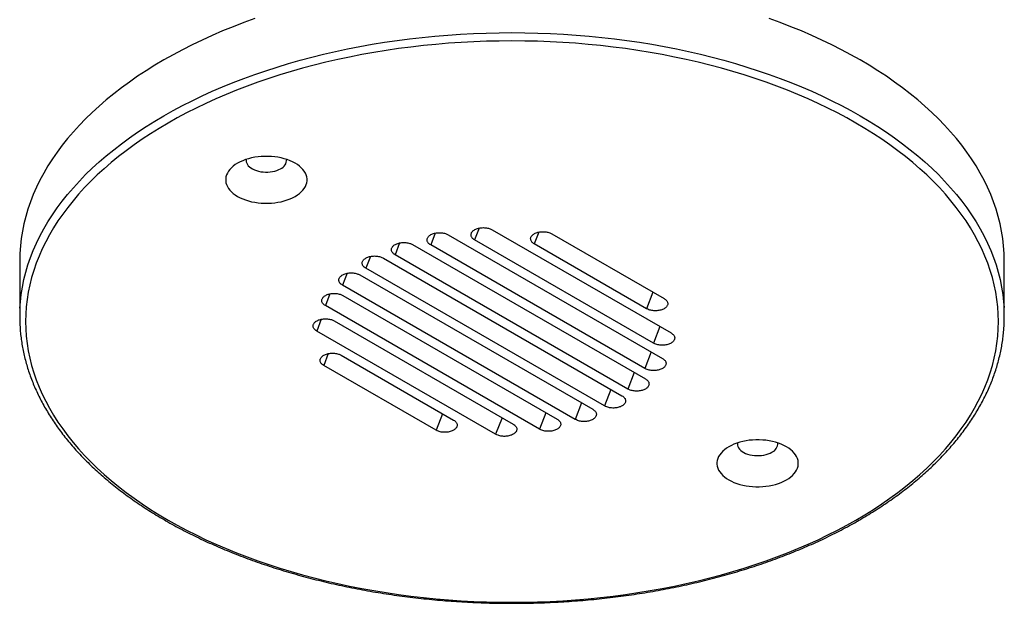
# Model space of a CAD drawing. Units: inches. Extents: x 2.3 to 20.3, y 0.7 to 15.7.
# Drawn here: x 15.3 to 20.3, y 8.8 to 11.8 of the extents above; entities that cross this region are included whole.
import ezdxf

# ---------------------------------------------------------------- set-up
doc = ezdxf.new("R2010")
doc.units = ezdxf.units.IN
doc.header["$LTSCALE"] = 2
doc.header["$MEASUREMENT"] = 0

msp = doc.modelspace()

# ---------------------------------------------------------------- linework, layer by layer
at = {"color": 7, "linetype": 'Continuous', "lineweight": 25}
for p, q in [((17.43141695, 10.68213513), (17.40835127, 10.62268575)), ((17.49673962, 10.67371126), (18.57551207, 10.05094918)), ((17.65277846, 10.70742237), (17.62971279, 10.64797299)), ((17.71810114, 10.6989985), (18.6193156, 10.17873846)), ((17.9531255, 10.68711223), (17.93005983, 10.62766286)), ((18.01844818, 10.67868836), (18.5841336, 10.35212512)), ((17.25198531, 10.63264229), (17.22891964, 10.57319291)), ((17.31730798, 10.62421842), (18.48977867, 9.9473655)), ((18.48712372, 9.99992367), (17.40835127, 10.62268575)), ((18.53092725, 10.12771296), (17.62971279, 10.64797299)), ((18.49574526, 10.30109961), (17.93005983, 10.62766286)), ((18.40139032, 9.89633999), (17.22891964, 10.57319291)), ((15.33791269, 10.54256125), (15.33791269, 10.26085467)), ((17.10459737, 10.56465101), (17.08153169, 10.50520164)), ((17.16992004, 10.55622715), (18.37200157, 9.86228025)), ((20.29791269, 10.26085467), (20.29791269, 10.54256125)), ((16.98682027, 10.47956577), (16.96375459, 10.42011639)), ((17.05214294, 10.4711419), (18.22461362, 9.79428898)), ((18.28361322, 9.81125474), (17.08153169, 10.50520164)), ((18.13622528, 9.74326347), (16.96375459, 10.42011639)), ((16.90108686, 10.37598209), (16.87802119, 10.31653271)), ((16.96640954, 10.36755822), (18.04518199, 9.74479614)), ((18.5280943, 10.38447592), (18.49574526, 10.30109961)), ((17.95679364, 9.69377063), (16.87802119, 10.31653271)), ((16.85728334, 10.2481928), (16.83421766, 10.18874343)), ((16.92260601, 10.23976893), (17.82382047, 9.7195089)), ((17.73543212, 9.66848339), (16.83421766, 10.18874343)), ((18.5632763, 10.21108926), (18.53092725, 10.12771296)), ((16.89246533, 10.07480615), (16.86939966, 10.01535677)), ((18.51947277, 10.08329998), (18.48712372, 9.99992367)), ((16.95778801, 10.06638228), (17.52347343, 9.73981904)), ((17.43508508, 9.68879353), (16.86939966, 10.01535677)), ((18.43373937, 9.9797163), (18.40139032, 9.89633999)), ((18.31596227, 9.89463105), (18.28361322, 9.81125474)), ((18.16857432, 9.82663978), (18.13622528, 9.74326347)), ((17.46743413, 9.77216983), (17.43508508, 9.68879353)), ((17.98914269, 9.77714694), (17.95679364, 9.69377063)), ((17.76778117, 9.7518597), (17.73543212, 9.66848339))]:
    msp.add_line(p, q, dxfattribs=at)
at = {"color": 7, "linetype": 'Continuous', "lineweight": 25, "flags": 128}
for points in [[(16.52211625, 11.7632636), (16.46720789, 11.7432637), (16.41322523, 11.7224409), (16.36020527, 11.70080947), (16.30818435, 11.67838423), (16.25719812, 11.65518055), (16.20728153, 11.63121434), (16.15846879, 11.60650203), (16.11079335, 11.58106054), (16.06428788, 11.55490731), (16.01898425, 11.52806028), (15.97491353, 11.50053783), (15.9321059, 11.47235883), (15.89059071, 11.4435426), (15.85039641, 11.41410887), (15.81155055, 11.38407784), (15.77407975, 11.35347007), (15.73800969, 11.32230654), (15.70336509, 11.29060862), (15.67016969, 11.25839802), (15.63844626, 11.22569682), (15.60821651, 11.19252743), (15.57950119, 11.15891259), (15.55231996, 11.12487534), (15.52669145, 11.09043899), (15.50263324, 11.05562716), (15.4801618, 11.0204637), (15.45929253, 10.9849727), (15.44003975, 10.9491785), (15.42241665, 10.91310563), (15.40643529, 10.8767788), (15.39210664, 10.84022292), (15.37944052, 10.80346303), (15.36844561, 10.76652434), (15.35912944, 10.72943215), (15.35149839, 10.69221189), (15.34555771, 10.65488906), (15.34131145, 10.61748926), (15.33876253, 10.5800381), (15.33791269, 10.54256125)], [(20.29791269, 10.54256125), (20.29706286, 10.5800381), (20.29451394, 10.61748926), (20.29026768, 10.65488906), (20.284327, 10.69221189), (20.27669595, 10.72943215), (20.26737978, 10.76652434), (20.25638487, 10.80346303), (20.24371874, 10.84022292), (20.2293901, 10.8767788), (20.21340874, 10.91310563), (20.19578564, 10.9491785), (20.17653285, 10.9849727), (20.15566359, 11.0204637), (20.13319215, 11.05562716), (20.10913394, 11.09043899), (20.08350543, 11.12487534), (20.0563242, 11.15891259), (20.02760887, 11.19252743), (19.99737913, 11.22569682), (19.9656557, 11.25839802), (19.9324603, 11.29060862), (19.8978157, 11.32230654), (19.86174564, 11.35347007), (19.82427484, 11.38407784), (19.78542898, 11.41410887), (19.74523468, 11.4435426), (19.70371949, 11.47235883), (19.66091186, 11.50053783), (19.61684113, 11.52806028), (19.57153751, 11.55490731), (19.52503204, 11.58106054), (19.4773566, 11.60650203), (19.42854385, 11.63121434), (19.37862726, 11.65518055), (19.32764104, 11.67838423), (19.27562012, 11.70080947), (19.22260016, 11.7224409), (19.1686175, 11.7432637), (19.11370914, 11.7632636)], [(15.33907159, 10.30461733), (15.34131145, 10.33578268), (15.34555771, 10.37318248), (15.35149839, 10.41050531), (15.35912944, 10.44772557), (15.36844561, 10.48481776), (15.37944052, 10.52175645), (15.39210664, 10.55851634), (15.40643529, 10.59507222), (15.42241665, 10.63139905), (15.44003975, 10.66747192), (15.45929253, 10.70326612), (15.4801618, 10.73875712), (15.50263324, 10.77392058), (15.52669145, 10.80873241), (15.55231996, 10.84316876), (15.57950119, 10.87720601), (15.60821651, 10.91082085), (15.63844626, 10.94399024), (15.67016969, 10.97669144), (15.70336509, 11.00890204), (15.73800969, 11.04059996), (15.77407975, 11.07176349), (15.81155055, 11.10237126), (15.85039641, 11.13240229), (15.89059071, 11.16183602), (15.9321059, 11.19065225), (15.97491353, 11.21883125), (16.01898425, 11.2463537), (16.06428788, 11.27320073), (16.11079335, 11.29935396), (16.15846879, 11.32479545), (16.20728153, 11.34950776), (16.25719812, 11.37347397), (16.30818435, 11.39667765), (16.36020527, 11.41910289), (16.41322523, 11.44073432), (16.46720789, 11.46155712), (16.52211625, 11.48155702), (16.57791269, 11.50072032), (16.63455897, 11.51903387), (16.69201626, 11.53648513), (16.75024517, 11.55306213), (16.80920582, 11.56875352), (16.86885778, 11.58354854), (16.92916018, 11.59743705), (16.99007168, 11.61040954), (17.05155055, 11.62245711), (17.11355464, 11.6335715), (17.17604146, 11.64374511), (17.23896819, 11.65297095), (17.3022917, 11.6612427), (17.36596859, 11.66855469), (17.42995522, 11.67490192), (17.49420774, 11.68028003), (17.55868211, 11.68468534), (17.62333414, 11.68811483), (17.68811952, 11.69056614), (17.75299386, 11.6920376), (17.81791269, 11.6925282), (17.88283153, 11.6920376), (17.94770587, 11.69056614), (18.01249125, 11.68811483), (18.07714328, 11.68468534), (18.14161765, 11.68028003), (18.20587017, 11.67490192), (18.2698568, 11.66855469), (18.33353369, 11.6612427), (18.3968572, 11.65297095), (18.45978393, 11.64374511), (18.52227075, 11.6335715), (18.58427484, 11.62245711), (18.64575371, 11.61040954), (18.70666521, 11.59743705), (18.76696761, 11.58354854), (18.82661957, 11.56875352), (18.88558021, 11.55306213), (18.94380913, 11.53648513), (19.00126642, 11.51903387), (19.05791269, 11.50072032), (19.11370914, 11.48155702), (19.1686175, 11.46155712), (19.22260016, 11.44073432), (19.27562012, 11.41910289), (19.32764104, 11.39667765), (19.37862726, 11.37347397), (19.42854385, 11.34950776), (19.4773566, 11.32479545), (19.52503204, 11.29935396), (19.57153751, 11.27320073), (19.61684113, 11.2463537), (19.66091186, 11.21883125), (19.70371949, 11.19065225), (19.74523468, 11.16183602), (19.78542898, 11.13240229), (19.82427484, 11.10237126), (19.86174564, 11.07176349), (19.8978157, 11.04059996), (19.9324603, 11.00890204), (19.9656557, 10.97669144), (19.99737913, 10.94399024), (20.02760887, 10.91082085), (20.0563242, 10.87720601), (20.08350543, 10.84316876), (20.10913394, 10.80873241), (20.13319215, 10.77392058), (20.15566359, 10.73875712), (20.17653285, 10.70326612), (20.19578564, 10.66747192), (20.21340874, 10.63139905), (20.2293901, 10.59507222), (20.24371874, 10.55851634), (20.25638487, 10.52175645), (20.26737978, 10.48481776), (20.27669595, 10.44772557), (20.284327, 10.41050531), (20.29026768, 10.37318248), (20.29451394, 10.33578268), (20.29660389, 10.30736111)], [(19.55032431, 9.23625851), (19.5950799, 9.26278079), (19.63861752, 9.2899703), (19.68090731, 9.31780842), (19.7219203, 9.34627607), (19.76162838, 9.37535374), (19.80000433, 9.4050215), (19.83702186, 9.43525902), (19.87265559, 9.46604556), (19.9068811, 9.49736005), (19.93967493, 9.529181), (19.97101462, 9.56148662), (20.00087868, 9.59425476), (20.02924664, 9.62746297), (20.05609907, 9.66108849), (20.08141755, 9.69510826), (20.10518474, 9.72949899), (20.12738435, 9.76423708), (20.14800116, 9.79929875), (20.16702105, 9.83465996), (20.18443097, 9.87029647), (20.200219, 9.90618386), (20.21437432, 9.94229753), (20.22688722, 9.97861274), (20.23774913, 10.0151046), (20.2469526, 10.05174809), (20.25449134, 10.08851811), (20.26036016, 10.12538944), (20.26455505, 10.16233683), (20.26707314, 10.19933495), (20.26791269, 10.23635845), (20.26707314, 10.27338194), (20.26455505, 10.31038006), (20.26036016, 10.34732745), (20.25449134, 10.38419879), (20.2469526, 10.42096881), (20.23774913, 10.4576123), (20.22688722, 10.49410416), (20.21437432, 10.53041937), (20.200219, 10.56653304), (20.18443097, 10.60242043), (20.16702105, 10.63805694), (20.14800116, 10.67341815), (20.12738435, 10.70847981), (20.10518474, 10.74321791), (20.08141755, 10.77760863), (20.05609907, 10.81162841), (20.02924664, 10.84525393), (20.00087868, 10.87846213), (19.97101462, 10.91123028), (19.93967493, 10.9435359), (19.9068811, 10.97535685), (19.87265559, 11.00667133), (19.83702186, 11.03745788), (19.80000433, 11.0676954), (19.76162838, 11.09736316), (19.7219203, 11.12644082), (19.68090731, 11.15490847), (19.63861752, 11.1827466), (19.5950799, 11.20993611), (19.55032431, 11.23645839), (19.50438141, 11.26229524), (19.45728268, 11.28742897), (19.40906041, 11.31184235), (19.35974765, 11.33551864), (19.3093782, 11.35844163), (19.25798656, 11.38059559), (19.20560798, 11.40196536), (19.15227833, 11.42253627), (19.09803418, 11.44229424), (19.04291269, 11.46122572), (18.98695166, 11.47931773), (18.93018942, 11.49655789), (18.87266488, 11.51293436), (18.81441747, 11.52843594), (18.7554871, 11.54305199), (18.69591417, 11.55677249), (18.6357395, 11.56958806), (18.57500433, 11.58148989), (18.51375029, 11.59246983), (18.45201936, 11.60252037), (18.38985384, 11.6116346), (18.32729634, 11.6198063), (18.26438973, 11.62702984), (18.20117713, 11.63330029), (18.13770187, 11.63861334), (18.07400743, 11.64296536), (18.01013748, 11.64635336), (17.94613579, 11.64877502), (17.88204622, 11.65022868), (17.81791269, 11.65071334), (17.75377917, 11.65022868), (17.6896896, 11.64877502), (17.62568791, 11.64635336), (17.56181796, 11.64296536), (17.49812352, 11.63861334), (17.43464826, 11.63330029), (17.37143566, 11.62702984), (17.30852905, 11.6198063), (17.24597155, 11.6116346), (17.18380603, 11.60252037), (17.1220751, 11.59246983), (17.06082106, 11.58148989), (17.00008589, 11.56958806), (16.93991122, 11.55677249), (16.88033829, 11.54305199), (16.82140792, 11.52843594), (16.76316051, 11.51293436), (16.70563597, 11.49655789), (16.64887373, 11.47931773), (16.59291269, 11.46122572), (16.53779121, 11.44229424), (16.48354706, 11.42253627), (16.43021741, 11.40196536), (16.37783883, 11.38059559), (16.32644719, 11.35844163), (16.27607774, 11.33551864), (16.22676498, 11.31184235), (16.17854271, 11.28742897), (16.13144398, 11.26229524), (16.08550108, 11.23645839), (16.04074549, 11.20993611), (15.99720787, 11.1827466), (15.95491808, 11.15490847), (15.91390509, 11.12644082), (15.87419701, 11.09736316), (15.83582106, 11.0676954), (15.79880353, 11.03745788), (15.7631698, 11.00667133), (15.72894429, 10.97535685), (15.69615046, 10.9435359), (15.66481077, 10.91123028), (15.63494671, 10.87846213), (15.60657875, 10.84525393), (15.57972632, 10.81162841), (15.55440784, 10.77760863), (15.53064065, 10.74321791), (15.50844104, 10.70847981), (15.48782423, 10.67341815), (15.46880434, 10.63805694), (15.45139442, 10.60242043), (15.43560639, 10.56653304), (15.42145107, 10.53041937), (15.40893817, 10.49410416), (15.39807626, 10.4576123), (15.38887278, 10.42096881), (15.38133405, 10.38419879), (15.37546523, 10.34732745), (15.37127033, 10.31038006), (15.36875225, 10.27338194), (15.36791269, 10.23635845), (15.36875225, 10.19933495), (15.37127033, 10.16233683), (15.37546523, 10.12538944), (15.38133405, 10.08851811), (15.38887278, 10.05174809), (15.39807626, 10.0151046), (15.40893817, 9.97861274), (15.42145107, 9.94229753), (15.43560639, 9.90618386), (15.45139442, 9.87029647), (15.46880434, 9.83465996), (15.48782423, 9.79929875), (15.50844104, 9.76423708), (15.53064065, 9.72949899), (15.55440784, 9.69510826), (15.57972632, 9.66108849), (15.60657875, 9.62746297), (15.63494671, 9.59425476), (15.66481077, 9.56148662), (15.69615046, 9.529181), (15.72894429, 9.49736005), (15.7631698, 9.46604556), (15.79880353, 9.43525902), (15.83582106, 9.4050215), (15.87419701, 9.37535374), (15.91390509, 9.34627607), (15.95491808, 9.31780842), (15.99720787, 9.2899703), (16.04074549, 9.26278079), (16.08550108, 9.23625851), (16.13144398, 9.21042166), (16.17854271, 9.18528793), (16.22676498, 9.16087455), (16.27607774, 9.13719825), (16.32644719, 9.11427527), (16.37783883, 9.0921213), (16.43021741, 9.07075154), (16.48354706, 9.05018063), (16.53779121, 9.03042266), (16.59291269, 9.01149118), (16.64887373, 8.99339916), (16.70563597, 8.97615901), (16.76316051, 8.95978253), (16.82140792, 8.94428096), (16.88033829, 8.92966491), (16.93991122, 8.9159444), (17.00008589, 8.90312884), (17.06082106, 8.89122701), (17.1220751, 8.88024706), (17.18380603, 8.87019653), (17.24597155, 8.86108229), (17.30852905, 8.8529106), (17.37143566, 8.84568706), (17.43464826, 8.83941661), (17.49812352, 8.83410356), (17.56181796, 8.82975154), (17.62568791, 8.82636354), (17.6896896, 8.82394188), (17.75377917, 8.82248822), (17.81791269, 8.82200355), (17.88204622, 8.82248822), (17.94613579, 8.82394188), (18.01013748, 8.82636354), (18.07400743, 8.82975154), (18.13770187, 8.83410356), (18.20117713, 8.83941661), (18.26438973, 8.84568706), (18.32729634, 8.8529106), (18.38985384, 8.86108229), (18.45201936, 8.87019653), (18.51375029, 8.88024706), (18.57500433, 8.89122701), (18.6357395, 8.90312884), (18.69591417, 8.9159444), (18.7554871, 8.92966491), (18.81441747, 8.94428096), (18.87266488, 8.95978253), (18.93018942, 8.97615901), (18.98695166, 8.99339916), (19.04291269, 9.01149118), (19.09803418, 9.03042266), (19.15227833, 9.05018063), (19.20560798, 9.07075154), (19.25798656, 9.0921213), (19.3093782, 9.11427527), (19.35974765, 9.13719825), (19.40906041, 9.16087455), (19.45728268, 9.18528793), (19.50438141, 9.21042166), (19.55032431, 9.23625851)], [(16.72543272, 10.86703372), (16.73690806, 10.87422992), (16.74731481, 10.8819486), (16.75658189, 10.89013703), (16.76464598, 10.89873927), (16.771452, 10.90769657), (16.77695346, 10.91694772), (16.78111278, 10.92642955), (16.78390155, 10.93607727), (16.78530071, 10.94582498), (16.78530071, 10.95560611), (16.78390155, 10.96535382), (16.78111278, 10.97500155), (16.77695346, 10.98448337), (16.771452, 10.99373453), (16.76464598, 11.00269182), (16.75658189, 11.01129406), (16.74731481, 11.01948249), (16.73690806, 11.02720117), (16.72543272, 11.03439738), (16.71296717, 11.04102195), (16.69959657, 11.04702964), (16.68541226, 11.05237941), (16.67051113, 11.05703471), (16.65499496, 11.06096374), (16.63896975, 11.06413967), (16.62254497, 11.06654079), (16.60583282, 11.06815071), (16.58894745, 11.06895843), (16.57200421, 11.06895843), (16.55511884, 11.06815071), (16.53840668, 11.06654079), (16.5219819, 11.06413967), (16.50595669, 11.06096374), (16.49044053, 11.05703471), (16.47553939, 11.05237941), (16.46135508, 11.04702964), (16.44798448, 11.04102195), (16.43551894, 11.03439738), (16.42404359, 11.02720117), (16.41363684, 11.01948249), (16.40436977, 11.01129406), (16.39630568, 11.00269182), (16.38949965, 10.99373453), (16.38399819, 10.98448337), (16.37983887, 10.97500155), (16.37705011, 10.96535382), (16.37565095, 10.95560611), (16.37565095, 10.94582498), (16.37705011, 10.93607727), (16.37983887, 10.92642955), (16.38399819, 10.91694772), (16.38949965, 10.90769657), (16.39630568, 10.89873927), (16.40436977, 10.89013703), (16.41363684, 10.8819486), (16.42404359, 10.87422992), (16.43551894, 10.86703372), (16.44798448, 10.86040914), (16.46135508, 10.85440145), (16.47553939, 10.84905168), (16.49044053, 10.84439638), (16.50595669, 10.84046735), (16.5219819, 10.83729142), (16.53840668, 10.8348903), (16.55511884, 10.83328038), (16.57200421, 10.83247266), (16.58894745, 10.83247266), (16.60583282, 10.83328038), (16.62254497, 10.8348903), (16.63896975, 10.83729142), (16.65499496, 10.84046735), (16.67051113, 10.84439638), (16.68541226, 10.84905168), (16.69959657, 10.85440145), (16.71296717, 10.86040914), (16.72543272, 10.86703372)], [(16.47946768, 11.05369687), (16.47898697, 11.04880372), (16.47952142, 11.04186821), (16.48147305, 11.03501787), (16.48481446, 11.02834886), (16.48949875, 11.0219548), (16.49546016, 11.01592546), (16.502615, 11.01034546), (16.51086283, 11.00529315), (16.52008788, 11.00083944), (16.53016064, 10.99704685), (16.54093972, 10.99396863), (16.5522738, 10.99164799), (16.56400377, 10.9901175), (16.57596498, 10.98939864), (16.58798951, 10.98950152), (16.59990856, 10.99042467), (16.61155482, 10.99215516), (16.62276479, 10.99466868), (16.63338113, 10.99792994), (16.64325479, 11.00189317), (16.65224717, 11.00650274)], [(19.20030645, 9.43831952), (19.2117818, 9.44551573), (19.22218855, 9.45323441), (19.23145562, 9.46142284), (19.23951971, 9.47002508), (19.24632573, 9.47898237), (19.2518272, 9.48823353), (19.25598651, 9.49771535), (19.25877528, 9.50736307), (19.26017444, 9.51711079), (19.26017444, 9.52689191), (19.25877528, 9.53663963), (19.25598651, 9.54628735), (19.2518272, 9.55576918), (19.24632573, 9.56502033), (19.23951971, 9.57397762), (19.23145562, 9.58257987), (19.22218855, 9.59076829), (19.2117818, 9.59848698), (19.20030645, 9.60568318), (19.18784091, 9.61230776), (19.17447031, 9.61831545), (19.160286, 9.62366522), (19.14538486, 9.62832052), (19.1298687, 9.63224955), (19.11384349, 9.63542547), (19.09741871, 9.6378266), (19.08070655, 9.63943652), (19.06382118, 9.64024424), (19.04687794, 9.64024424), (19.02999257, 9.63943652), (19.01328042, 9.6378266), (18.99685564, 9.63542547), (18.98083043, 9.63224955), (18.96531426, 9.62832052), (18.95041313, 9.62366522), (18.93622881, 9.61831545), (18.92285822, 9.61230776), (18.91039267, 9.60568318), (18.89891733, 9.59848698), (18.88851057, 9.59076829), (18.8792435, 9.58257987), (18.87117941, 9.57397762), (18.86437339, 9.56502033), (18.85887193, 9.55576918), (18.85471261, 9.54628735), (18.85192384, 9.53663963), (18.85052468, 9.52689191), (18.85052468, 9.51711079), (18.85192384, 9.50736307), (18.85471261, 9.49771535), (18.85887193, 9.48823353), (18.86437339, 9.47898237), (18.87117941, 9.47002508), (18.8792435, 9.46142284), (18.88851057, 9.45323441), (18.89891733, 9.44551573), (18.91039267, 9.43831952), (18.92285822, 9.43169494), (18.93622881, 9.42568725), (18.95041313, 9.42033749), (18.96531426, 9.41568219), (18.98083043, 9.41175315), (18.99685564, 9.40857723), (19.01328042, 9.4061761), (19.02999257, 9.40456618), (19.04687794, 9.40375846), (19.06382118, 9.40375846), (19.08070655, 9.40456618), (19.09741871, 9.4061761), (19.11384349, 9.40857723), (19.1298687, 9.41175315), (19.14538486, 9.41568219), (19.160286, 9.42033749), (19.17447031, 9.42568725), (19.18784091, 9.43169494), (19.20030645, 9.43831952)], [(18.95434141, 9.62498267), (18.95386071, 9.62008953), (18.95439516, 9.61315401), (18.95634679, 9.60630367), (18.9596882, 9.59963466), (18.96437249, 9.5932406), (18.97033389, 9.58721126), (18.97748873, 9.58163126), (18.98573657, 9.57657895), (18.99496162, 9.57212524), (19.00503438, 9.56833266), (19.01581346, 9.56525444), (19.02714754, 9.56293379), (19.03887751, 9.5614033), (19.05083871, 9.56068445), (19.06286324, 9.56078732), (19.07478229, 9.56171048), (19.08642855, 9.56344096), (19.09763853, 9.56595448), (19.10825486, 9.56921574), (19.11812852, 9.57317898), (19.1271209, 9.57778854)]]:
    msp.add_lwpolyline(points, dxfattribs=at)
at = {"color": 7, "linetype": 'Continuous', "lineweight": 25}
for centre, radius, start, end in [((16.63407803, 11.05041172), 0.04751964, 292.47932257, 3.96415867), ((16.16496253, 10.26085484), 0.82704958, 176.96683525, 182.92812544), ((19.47082116, 10.260855), 0.82709125, 356.94168401, 3.22335642), ((19.10895177, 9.62169752), 0.04751964, 292.47932257, 3.96415867)]:
    msp.add_arc(centre, radius, start, end, dxfattribs=at)
for points, knots in [([(17.40835127, 10.62268575), (17.40572294, 10.62437679), (17.40077694, 10.62755899), (17.39550189, 10.63308009), (17.39193202, 10.63872905), (17.39005908, 10.64465339), (17.38990286, 10.65067171), (17.39147622, 10.65662283), (17.39473346, 10.66234132), (17.39958537, 10.66766981), (17.40589795, 10.67246124), (17.41349714, 10.67658347), (17.42217336, 10.67992282), (17.43168715, 10.68238708), (17.44177678, 10.68390872), (17.4521614, 10.68444413), (17.46256416, 10.68398467), (17.47266241, 10.68252013), (17.48474277, 10.67958558), (17.49207057, 10.67599749), (17.49673962, 10.67371126)], [0, 0, 0, 0, 0.0600333226, 0.1129709835, 0.1659086444, 0.2188463053, 0.2717839662, 0.3247216271, 0.3776592879, 0.4305969488, 0.4835346097, 0.5364722706, 0.5894099315, 0.6423475923, 0.6952852532, 0.7482229141, 0.801160575, 0.8540982359, 0.9070358968, 1, 1, 1, 1]), ([(17.62971279, 10.64797299), (17.62708446, 10.64966403), (17.62213845, 10.65284623), (17.61686341, 10.65836732), (17.61329354, 10.66401629), (17.6114206, 10.66994063), (17.61126438, 10.67595895), (17.61283773, 10.68191007), (17.61609498, 10.68762856), (17.62094688, 10.69295705), (17.62725947, 10.69774848), (17.63485865, 10.7018707), (17.64353488, 10.70521006), (17.65304867, 10.70767432), (17.66313829, 10.70919596), (17.67352291, 10.70973137), (17.68392568, 10.70927191), (17.69402393, 10.70780737), (17.70610429, 10.70487282), (17.71343209, 10.70128472), (17.71810114, 10.6989985)], [0, 0, 0, 0, 0.0600333226, 0.1129709835, 0.1659086444, 0.2188463053, 0.2717839662, 0.3247216271, 0.3776592879, 0.4305969488, 0.4835346097, 0.5364722706, 0.5894099315, 0.6423475923, 0.6952852532, 0.7482229141, 0.801160575, 0.8540982359, 0.9070358968, 1, 1, 1, 1]), ([(17.93005983, 10.62766286), (17.9274315, 10.62935389), (17.92248549, 10.6325361), (17.91721045, 10.63805719), (17.91364058, 10.64370615), (17.91176764, 10.6496305), (17.91161142, 10.65564881), (17.91318477, 10.66159993), (17.91644202, 10.66731843), (17.92129392, 10.67264692), (17.92760651, 10.67743834), (17.93520569, 10.68156057), (17.94388192, 10.68489992), (17.9533957, 10.68736418), (17.96348533, 10.68888582), (17.97386995, 10.68942123), (17.98427271, 10.68896177), (17.99437096, 10.68749724), (18.00645133, 10.68456269), (18.01377913, 10.68097459), (18.01844818, 10.67868836)], [0, 0, 0, 0, 0.06003332264, 0.11297098352, 0.1659086444, 0.21884630528, 0.27178396617, 0.32472162705, 0.37765928793, 0.43059694882, 0.4835346097, 0.53647227058, 0.58940993147, 0.64234759235, 0.69528525323, 0.74822291411, 0.801160575, 0.85409823588, 0.90703589676, 1, 1, 1, 1]), ([(17.22891964, 10.57319291), (17.22629131, 10.57488395), (17.2213453, 10.57806615), (17.21607026, 10.58358725), (17.21250039, 10.58923621), (17.21062744, 10.59516055), (17.21047123, 10.60117887), (17.21204458, 10.60712999), (17.21530182, 10.61284848), (17.22015373, 10.61817697), (17.22646631, 10.6229684), (17.2340655, 10.62709062), (17.24274173, 10.63042998), (17.25225551, 10.63289424), (17.26234514, 10.63441588), (17.27272976, 10.63495129), (17.28313252, 10.63449183), (17.29323077, 10.63302729), (17.30531114, 10.63009274), (17.31263894, 10.62650464), (17.31730798, 10.62421842)], [0, 0, 0, 0, 0.0600333226, 0.1129709835, 0.1659086444, 0.2188463053, 0.2717839662, 0.3247216271, 0.3776592879, 0.4305969488, 0.4835346097, 0.5364722706, 0.5894099315, 0.6423475923, 0.6952852532, 0.7482229141, 0.801160575, 0.8540982359, 0.9070358968, 1, 1, 1, 1]), ([(17.08153169, 10.50520164), (17.07890336, 10.50689268), (17.07395735, 10.51007488), (17.06868231, 10.51559597), (17.06511244, 10.52124494), (17.0632395, 10.52716928), (17.06308328, 10.5331876), (17.06465664, 10.53913872), (17.06791388, 10.54485721), (17.07276578, 10.5501857), (17.07907837, 10.55497713), (17.08667755, 10.55909935), (17.09535378, 10.56243871), (17.10486757, 10.56490297), (17.11495719, 10.56642461), (17.12534181, 10.56696002), (17.13574458, 10.56650056), (17.14584283, 10.56503602), (17.15792319, 10.56210147), (17.16525099, 10.55851337), (17.16992004, 10.55622715)], [0, 0, 0, 0, 0.0600333226, 0.1129709835, 0.1659086444, 0.2188463053, 0.2717839662, 0.3247216271, 0.3776592879, 0.4305969488, 0.4835346097, 0.5364722706, 0.5894099315, 0.6423475923, 0.6952852532, 0.7482229141, 0.801160575, 0.8540982359, 0.9070358968, 1, 1, 1, 1]), ([(16.96375459, 10.42011639), (16.96112626, 10.42180743), (16.95618026, 10.42498963), (16.95090521, 10.43051072), (16.94733534, 10.43615969), (16.9454624, 10.44208403), (16.94530618, 10.44810235), (16.94687954, 10.45405347), (16.95013678, 10.45977196), (16.95498869, 10.46510045), (16.96130127, 10.46989188), (16.96890046, 10.4740141), (16.97757668, 10.47735346), (16.98709047, 10.47981772), (16.9971801, 10.48133936), (17.00756472, 10.48187477), (17.01796748, 10.48141531), (17.02806573, 10.47995077), (17.04014609, 10.47701622), (17.04747389, 10.47342812), (17.05214294, 10.4711419)], [0, 0, 0, 0, 0.0600333226, 0.1129709835, 0.1659086444, 0.2188463053, 0.2717839662, 0.3247216271, 0.3776592879, 0.4305969488, 0.4835346097, 0.5364722706, 0.5894099315, 0.6423475923, 0.6952852532, 0.7482229141, 0.801160575, 0.8540982359, 0.9070358968, 1, 1, 1, 1]), ([(16.87802119, 10.31653271), (16.87539286, 10.31822375), (16.87044685, 10.32140595), (16.86517181, 10.32692704), (16.86160194, 10.33257601), (16.85972899, 10.33850035), (16.85957278, 10.34451867), (16.86114613, 10.35046979), (16.86440338, 10.35618828), (16.86925528, 10.36151677), (16.87556787, 10.3663082), (16.88316705, 10.37043042), (16.89184328, 10.37376978), (16.90135706, 10.37623404), (16.91144669, 10.37775568), (16.92183131, 10.37829109), (16.93223407, 10.37783163), (16.94233232, 10.37636709), (16.95441269, 10.37343254), (16.96174049, 10.36984444), (16.96640954, 10.36755822)], [0, 0, 0, 0, 0.0600333226, 0.1129709835, 0.1659086444, 0.2188463053, 0.2717839662, 0.3247216271, 0.3776592879, 0.4305969488, 0.4835346097, 0.5364722706, 0.5894099315, 0.6423475923, 0.6952852532, 0.7482229141, 0.801160575, 0.8540982359, 0.9070358968, 1, 1, 1, 1]), ([(18.5841336, 10.35212512), (18.5868024, 10.35039791), (18.59213999, 10.3469435), (18.59759273, 10.34102315), (18.60104144, 10.33495969), (18.60261449, 10.32891714), (18.60237823, 10.32281195), (18.60040427, 10.31681133), (18.59667906, 10.31109491), (18.59137606, 10.30581001), (18.58458354, 10.30112713), (18.57658554, 10.29717417), (18.56759151, 10.29407014), (18.55788133, 10.29187654), (18.54767489, 10.29064124), (18.53725726, 10.29039911), (18.52690637, 10.2911514), (18.51694174, 10.29289828), (18.50605092, 10.29591834), (18.49958669, 10.29916829), (18.49574526, 10.30109961)], [0, 0, 0, 0, 0.06116181318, 0.12232362636, 0.17602363185, 0.22972363735, 0.28342364284, 0.33712364834, 0.39082365383, 0.44452365932, 0.49822366482, 0.55192367031, 0.60485877101, 0.6577938717, 0.71072897239, 0.76366407308, 0.81659917378, 0.86953427447, 0.92246937516, 1, 1, 1, 1]), ([(16.83421766, 10.18874343), (16.83158933, 10.19043447), (16.82664333, 10.19361667), (16.82136828, 10.19913776), (16.81779841, 10.20478672), (16.81592547, 10.21071107), (16.81576925, 10.21672938), (16.81734261, 10.2226805), (16.82059985, 10.228399), (16.82545176, 10.23372749), (16.83176434, 10.23851891), (16.83936352, 10.24264114), (16.84803975, 10.24598049), (16.85755354, 10.24844475), (16.86764317, 10.24996639), (16.87802778, 10.2505018), (16.88843055, 10.25004234), (16.8985288, 10.24857781), (16.91060916, 10.24564326), (16.91793696, 10.24205516), (16.92260601, 10.23976893)], [0, 0, 0, 0, 0.0600333226, 0.1129709835, 0.1659086444, 0.2188463053, 0.2717839662, 0.3247216271, 0.3776592879, 0.4305969488, 0.4835346097, 0.5364722706, 0.5894099315, 0.6423475923, 0.6952852532, 0.7482229141, 0.801160575, 0.8540982359, 0.9070358968, 1, 1, 1, 1]), ([(15.33905181, 10.21758664), (15.33966642, 10.20738954), (15.34093239, 10.18638552), (15.3443976, 10.15462057), (15.34906655, 10.12229994), (15.35500083, 10.09004905), (15.36216334, 10.05788231), (15.37056066, 10.0258152), (15.38018706, 9.9938631), (15.39103943, 9.96204164), (15.40311323, 9.93036659), (15.41640351, 9.89885392), (15.43090456, 9.8675197), (15.44660998, 9.83638015), (15.46351261, 9.80545155), (15.48160451, 9.77475022), (15.50087698, 9.74429244), (15.52132052, 9.71409446), (15.54292488, 9.68417239), (15.56567906, 9.65454222), (15.58957132, 9.62521973), (15.61458921, 9.59622051), (15.64071962, 9.56755987), (15.66794877, 9.53925287), (15.6962623, 9.5113143), (15.72564523, 9.48375862), (15.75608202, 9.45660001), (15.78755662, 9.42985235), (15.82005245, 9.40352919), (15.85355244, 9.37764378), (15.88803906, 9.35220905), (15.92349431, 9.32723764), (15.95989976, 9.30274188), (15.99723654, 9.27873382), (16.03548533, 9.25522521), (16.07462638, 9.23222754), (16.11463959, 9.20975196), (16.15550453, 9.18780932), (16.19720038, 9.16641018), (16.23970597, 9.1455648), (16.28299976, 9.12528318), (16.32705986, 9.10557502), (16.37186405, 9.08644974), (16.41738975, 9.06791648), (16.46361406, 9.04998407), (16.51051378, 9.03266107), (16.55806538, 9.01595575), (16.60624502, 8.99987607), (16.65502861, 8.9844297), (16.70439172, 8.969624), (16.75430969, 8.95546604), (16.80475759, 8.94196258), (16.85571023, 8.92912006), (16.90714218, 8.91694462), (16.95902778, 8.90544207), (17.01134116, 8.89461791), (17.06405625, 8.88447732), (17.11714676, 8.87502515), (17.17058625, 8.86626592), (17.22434808, 8.85820382), (17.27840547, 8.85084272), (17.33273149, 8.84418615), (17.38729909, 8.83823729), (17.44208109, 8.832999), (17.4970502, 8.82847379), (17.55217905, 8.82466382), (17.60744019, 8.82157094), (17.66280611, 8.81919661), (17.71824922, 8.81754198), (17.77374193, 8.81660785), (17.8292566, 8.81639466), (17.88476557, 8.8169025), (17.94024119, 8.81813115), (17.99565581, 8.82007999), (18.05098183, 8.8227481), (18.10619171, 8.82613418), (18.16125795, 8.83023661), (18.21615314, 8.83505342), (18.27084995, 8.84058229), (18.32532113, 8.84682056), (18.37953958, 8.85376525), (18.43347829, 8.86141302), (18.4871104, 8.8697602), (18.54040921, 8.8788028), (18.59334816, 8.88853649), (18.64590089, 8.8989566), (18.69804123, 8.91005816), (18.74974319, 8.92183585), (18.800981, 8.93428407), (18.85172913, 8.94739685), (18.90196228, 8.96116796), (18.95165538, 8.97559082), (19.00078363, 8.99065857), (19.04932251, 9.00636403), (19.09724778, 9.02269974), (19.14453546, 9.03965792), (19.19116189, 9.05723052), (19.23710373, 9.0754092), (19.28233796, 9.0941853), (19.32684178, 9.11354996), (19.37059315, 9.13349378), (19.41356876, 9.15400805), (19.45575172, 9.1750802), (19.49710283, 9.19671074), (19.53360364, 9.21663191), (19.55607442, 9.22948366), (19.56532309, 9.23477327)], [0, 0, 0, 0, 0.009006684, 0.018551989, 0.0280994803, 0.0376501741, 0.047205003, 0.0567647946, 0.0663302558, 0.075901961, 0.0854803465, 0.0950657099, 0.1046582133, 0.1142578919, 0.1238646649, 0.1334783496, 0.1430986763, 0.1527253045, 0.162357839, 0.171995845, 0.1816388623, 0.1912864181, 0.2009380382, 0.2105932555, 0.2202516185, 0.229912696, 0.2395760823, 0.2492413994, 0.2589082991, 0.2685764635, 0.2782456052, 0.2879154665, 0.2975858179, 0.3072564575, 0.3169271996, 0.3265978536, 0.3362682948, 0.3459384177, 0.3556081342, 0.3652773716, 0.3749460714, 0.3846141872, 0.394281684, 0.4039485363, 0.413614727, 0.4232802469, 0.432945093, 0.442609268, 0.4522727797, 0.4619356398, 0.4715978641, 0.4812594711, 0.4909204822, 0.5005809209, 0.5102408128, 0.5199001849, 0.5295590657, 0.5392174848, 0.5488754727, 0.5585330606, 0.5681902804, 0.5778471646, 0.5875037458, 0.5971600574, 0.6068161326, 0.6164720051, 0.6261277088, 0.6357832774, 0.6454387451, 0.6550941459, 0.6647495141, 0.6744048837, 0.684060281, 0.693715737, 0.7033712858, 0.7130269617, 0.7226827991, 0.732338832, 0.7419950947, 0.7516516211, 0.7613084453, 0.7709656009, 0.7806231214, 0.79028104, 0.7999393894, 0.8095982018, 0.819257509, 0.8289173417, 0.8385777297, 0.8482387018, 0.8579002851, 0.8675625054, 0.8772253861, 0.8868889484, 0.8965532107, 0.9062181879, 0.9158838913, 0.9255503274, 0.9352174978, 0.9448853977, 0.9545540156, 0.964223332, 0.9738933183, 0.9835639355, 0.9932351329, 1, 1, 1, 1]), ([(18.6193156, 10.17873846), (18.62198439, 10.17701126), (18.62732199, 10.17355684), (18.63277472, 10.16763649), (18.63622344, 10.16157303), (18.63779648, 10.15553049), (18.63756022, 10.1494253), (18.63558627, 10.14342468), (18.63186106, 10.13770825), (18.62655806, 10.13242335), (18.61976553, 10.12774048), (18.61176754, 10.12378752), (18.60277351, 10.12068349), (18.59306333, 10.11848988), (18.58285689, 10.11725459), (18.57243926, 10.11701246), (18.56208836, 10.11776475), (18.55212374, 10.11951163), (18.54123292, 10.12253169), (18.53476869, 10.12578164), (18.53092725, 10.12771296)], [0, 0, 0, 0, 0.0611618132, 0.1223236264, 0.1760236319, 0.2297236373, 0.2834236428, 0.3371236483, 0.3908236538, 0.4445236593, 0.4982236648, 0.5519236703, 0.604858771, 0.6577938717, 0.7107289724, 0.7636640731, 0.8165991738, 0.8695342745, 0.9224693752, 1, 1, 1, 1]), ([(19.56532309, 9.23477327), (19.57223334, 9.23879112), (19.59225985, 9.2504352), (19.62472828, 9.27010086), (19.66241635, 9.29392685), (19.69916982, 9.31825342), (19.73498426, 9.34305954), (19.76983707, 9.36833556), (19.80371115, 9.39406849), (19.83658852, 9.42024589), (19.86845198, 9.44685478), (19.89928472, 9.47388197), (19.92907041, 9.50131391), (19.95779319, 9.52913678), (19.98543773, 9.55733641), (20.01198922, 9.58589833), (20.03743341, 9.61480772), (20.06175662, 9.64404947), (20.08494581, 9.67360815), (20.10698855, 9.70346802), (20.12787311, 9.73361308), (20.14758846, 9.76402703), (20.16612432, 9.79469336), (20.18347115, 9.82559537), (20.19962024, 9.85671619), (20.21456365, 9.88803882), (20.22829427, 9.91954623), (20.24080584, 9.95122137), (20.25209282, 9.98304724), (20.26215071, 10.01500693), (20.27097487, 10.0470837), (20.27856467, 10.07926093), (20.28490789, 10.11152243), (20.29003864, 10.14385143), (20.29382109, 10.17623451), (20.29598907, 10.20017835), (20.29650852, 10.21332844), (20.29660074, 10.21566315)], [0, 0, 0, 0, 0.0156795075, 0.0454406292, 0.0752035516, 0.1049670916, 0.1347307478, 0.164493918, 0.1942560045, 0.2240163262, 0.2537741143, 0.2835285074, 0.313278549, 0.3430231863, 0.3727612711, 0.4024915639, 0.432212741, 0.4619234059, 0.4916221049, 0.5213073489, 0.5509776389, 0.580631499, 0.6102675137, 0.6398843706, 0.6694809072, 0.6990561603, 0.7286094171, 0.7581402636, 0.7876486304, 0.8171348316, 0.8465995934, 0.8760440722, 0.9054698571, 0.9348789575, 0.9642737739, 0.9936570533, 1, 1, 1, 1]), ([(16.86939966, 10.01535677), (16.86677133, 10.01704781), (16.86182532, 10.02023001), (16.85655028, 10.02575111), (16.85298041, 10.03140007), (16.85110746, 10.03732441), (16.85095125, 10.04334273), (16.8525246, 10.04929385), (16.85578184, 10.05501234), (16.86063375, 10.06034083), (16.86694634, 10.06513226), (16.87454552, 10.06925449), (16.88322175, 10.07259384), (16.89273553, 10.0750581), (16.90282516, 10.07657974), (16.91320978, 10.07711515), (16.92361254, 10.07665569), (16.93371079, 10.07519115), (16.94579116, 10.0722566), (16.95311896, 10.0686685), (16.95778801, 10.06638228)], [0, 0, 0, 0, 0.0600333226, 0.1129709835, 0.1659086444, 0.2188463053, 0.2717839662, 0.3247216271, 0.3776592879, 0.4305969488, 0.4835346097, 0.5364722706, 0.5894099315, 0.6423475923, 0.6952852532, 0.7482229141, 0.801160575, 0.8540982359, 0.9070358968, 1, 1, 1, 1]), ([(18.57551207, 10.05094918), (18.57818087, 10.04922197), (18.58351846, 10.04576756), (18.5889712, 10.03984721), (18.59241991, 10.03378375), (18.59399296, 10.0277412), (18.5937567, 10.02163602), (18.59178274, 10.01563539), (18.58805753, 10.00991897), (18.58275453, 10.00463407), (18.57596201, 9.99995119), (18.56796401, 9.99599823), (18.55896998, 9.9928942), (18.5492598, 9.9907006), (18.53905336, 9.9894653), (18.52863573, 9.98922317), (18.51828484, 9.98997546), (18.50832021, 9.99172234), (18.49742939, 9.9947424), (18.49096516, 9.99799235), (18.48712372, 9.99992367)], [0, 0, 0, 0, 0.0611618132, 0.1223236264, 0.1760236319, 0.2297236373, 0.2834236428, 0.3371236483, 0.3908236538, 0.4445236593, 0.4982236648, 0.5519236703, 0.604858771, 0.6577938717, 0.7107289724, 0.7636640731, 0.8165991738, 0.8695342745, 0.9224693752, 1, 1, 1, 1]), ([(18.48977867, 9.9473655), (18.49244746, 9.94563829), (18.49778505, 9.94218388), (18.50323779, 9.93626353), (18.50668651, 9.93020007), (18.50825955, 9.92415753), (18.50802329, 9.91805234), (18.50604934, 9.91205171), (18.50232413, 9.90633529), (18.49702113, 9.90105039), (18.4902286, 9.89636751), (18.48223061, 9.89241455), (18.47323657, 9.88931053), (18.4635264, 9.88711692), (18.45331996, 9.88588162), (18.44290233, 9.88563949), (18.43255143, 9.88639178), (18.42258681, 9.88813866), (18.41169598, 9.89115872), (18.40523176, 9.89440868), (18.40139032, 9.89633999)], [0, 0, 0, 0, 0.0611618132, 0.1223236264, 0.1760236319, 0.2297236373, 0.2834236428, 0.3371236483, 0.3908236538, 0.4445236593, 0.4982236648, 0.5519236703, 0.604858771, 0.6577938717, 0.7107289724, 0.7636640731, 0.8165991738, 0.8695342745, 0.9224693752, 1, 1, 1, 1]), ([(18.37200157, 9.86228025), (18.37467036, 9.86055305), (18.38000796, 9.85709863), (18.38546069, 9.85117828), (18.38890941, 9.84511482), (18.39048245, 9.83907228), (18.39024619, 9.83296709), (18.38827224, 9.82696646), (18.38454703, 9.82125004), (18.37924403, 9.81596514), (18.3724515, 9.81128226), (18.36445351, 9.8073293), (18.35545948, 9.80422528), (18.3457493, 9.80203167), (18.33554286, 9.80079637), (18.32512523, 9.80055424), (18.31477433, 9.80130653), (18.30480971, 9.80305341), (18.29391889, 9.80607347), (18.28745466, 9.80932343), (18.28361322, 9.81125474)], [0, 0, 0, 0, 0.0611618132, 0.1223236264, 0.1760236319, 0.2297236373, 0.2834236428, 0.3371236483, 0.3908236538, 0.4445236593, 0.4982236648, 0.5519236703, 0.604858771, 0.6577938717, 0.7107289724, 0.7636640731, 0.8165991738, 0.8695342745, 0.9224693752, 1, 1, 1, 1]), ([(18.22461362, 9.79428898), (18.22728242, 9.79256177), (18.23262001, 9.78910736), (18.23807275, 9.78318701), (18.24152147, 9.77712355), (18.24309451, 9.771081), (18.24285825, 9.76497582), (18.24088429, 9.75897519), (18.23715908, 9.75325877), (18.23185608, 9.74797387), (18.22506356, 9.74329099), (18.21706556, 9.73933803), (18.20807153, 9.736234), (18.19836135, 9.7340404), (18.18815492, 9.7328051), (18.17773728, 9.73256297), (18.16738639, 9.73331526), (18.15742177, 9.73506214), (18.14653094, 9.7380822), (18.14006671, 9.74133215), (18.13622528, 9.74326347)], [0, 0, 0, 0, 0.0611618132, 0.1223236264, 0.1760236319, 0.2297236373, 0.2834236428, 0.3371236483, 0.3908236538, 0.4445236593, 0.4982236648, 0.5519236703, 0.604858771, 0.6577938717, 0.7107289724, 0.7636640731, 0.8165991738, 0.8695342745, 0.9224693752, 1, 1, 1, 1]), ([(17.52347343, 9.73981904), (17.52614223, 9.73809183), (17.53147982, 9.73463742), (17.53693255, 9.72871706), (17.54038127, 9.7226536), (17.54195432, 9.71661106), (17.54171806, 9.71050587), (17.5397441, 9.70450525), (17.53601889, 9.69878882), (17.53071589, 9.69350392), (17.52392337, 9.68882105), (17.51592537, 9.68486809), (17.50693134, 9.68176406), (17.49722116, 9.67957046), (17.48701472, 9.67833516), (17.47659709, 9.67809303), (17.4662462, 9.67884532), (17.45628157, 9.6805922), (17.44539075, 9.68361226), (17.43892652, 9.68686221), (17.43508508, 9.68879353)], [0, 0, 0, 0, 0.0611618132, 0.1223236264, 0.1760236319, 0.2297236373, 0.2834236428, 0.3371236483, 0.3908236538, 0.4445236593, 0.4982236648, 0.5519236703, 0.604858771, 0.6577938717, 0.7107289724, 0.7636640731, 0.8165991738, 0.8695342745, 0.9224693752, 1, 1, 1, 1]), ([(18.04518199, 9.74479614), (18.04785078, 9.74306893), (18.05318837, 9.73961452), (18.05864111, 9.73369417), (18.06208983, 9.72763071), (18.06366287, 9.72158816), (18.06342661, 9.71548297), (18.06145266, 9.70948235), (18.05772745, 9.70376593), (18.05242445, 9.69848103), (18.04563192, 9.69379815), (18.03763393, 9.68984519), (18.02863989, 9.68674116), (18.01892971, 9.68454756), (18.00872328, 9.68331226), (17.99830565, 9.68307013), (17.98795475, 9.68382242), (17.97799013, 9.6855693), (17.9670993, 9.68858936), (17.96063508, 9.69183931), (17.95679364, 9.69377063)], [0, 0, 0, 0, 0.06116181318, 0.12232362636, 0.17602363185, 0.22972363735, 0.28342364284, 0.33712364834, 0.39082365383, 0.44452365932, 0.49822366482, 0.55192367031, 0.60485877101, 0.6577938717, 0.71072897239, 0.76366407308, 0.81659917378, 0.86953427447, 0.92246937516, 1, 1, 1, 1]), ([(17.82382047, 9.7195089), (17.82648926, 9.7177817), (17.83182686, 9.71432728), (17.83727959, 9.70840693), (17.84072831, 9.70234347), (17.84230136, 9.69630093), (17.84206509, 9.69019574), (17.84009114, 9.68419511), (17.83636593, 9.67847869), (17.83106293, 9.67319379), (17.8242704, 9.66851091), (17.81627241, 9.66455795), (17.80727838, 9.66145393), (17.7975682, 9.65926032), (17.78736176, 9.65802502), (17.77694413, 9.65778289), (17.76659324, 9.65853518), (17.75662861, 9.66028206), (17.74573779, 9.66330212), (17.73927356, 9.66655208), (17.73543212, 9.66848339)], [0, 0, 0, 0, 0.0611618132, 0.1223236264, 0.1760236319, 0.2297236373, 0.2834236428, 0.3371236483, 0.3908236538, 0.4445236593, 0.4982236648, 0.5519236703, 0.604858771, 0.6577938717, 0.7107289724, 0.7636640731, 0.8165991738, 0.8695342745, 0.9224693752, 1, 1, 1, 1])]:
    msp.add_open_spline(points, degree=3, knots=knots, dxfattribs=at)

doc.saveas('drawing.dxf')
